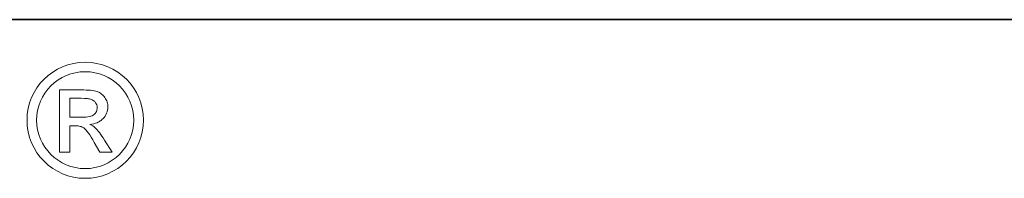
# Model space of a CAD drawing. Units: millimetres. Extents: x 3857 to 4914, y 1581 to 2339.
# Drawn here: x 3951 to 4015, y 2329 to 2339 of the extents above; entities that cross this region are included whole.
import ezdxf

# ---------------------------------------------------------------- set-up
doc = ezdxf.new("R2010")
doc.units = ezdxf.units.MM
for name, color, linetype, lineweight in [('GRUBE', 7, 'Continuous', 35), ('rys2', 7, 'Continuous', 9), ('WYMIARY', 250, 'Continuous', 15)]:
    doc.layers.add(name, color=color, linetype=linetype, lineweight=lineweight)

# ---------------------------------------------------------------- blocks, each defined once
blk = doc.blocks.new('LOGO')
at = {"layer": 'rys2', "color": 7, "lineweight": 0, "ltscale": 0.012709}
blk.add_line((79.333, 82.705), (79.333, 78.644), dxfattribs=at)
at = {"layer": 'rys2', "color": 7, "lineweight": 0, "ltscale": 0.004911}
blk.add_line((80.902, 82.705), (79.333, 82.705), dxfattribs=at)
at = {"layer": 'rys2', "color": 7, "lineweight": 0, "ltscale": 0.000498094}
blk.add_line((80.902, 82.705), (81.061, 82.699), dxfattribs=at)
at = {"layer": 'rys2', "color": 7, "lineweight": 0, "ltscale": 0.000465624}
blk.add_line((81.061, 82.699), (81.21, 82.689), dxfattribs=at)
at = {"layer": 'rys2', "color": 7, "lineweight": 0, "ltscale": 0.000432717}
blk.add_line((81.21, 82.689), (81.347, 82.678), dxfattribs=at)
at = {"layer": 'rys2', "color": 7, "lineweight": 0, "ltscale": 0.000384869}
blk.add_line((81.347, 82.678), (81.469, 82.662), dxfattribs=at)
at = {"layer": 'rys2', "color": 7, "lineweight": 0, "ltscale": 0.000351849}
blk.add_line((81.469, 82.662), (81.581, 82.646), dxfattribs=at)
at = {"layer": 'rys2', "color": 7, "lineweight": 0, "ltscale": 0.000309949}
blk.add_line((81.581, 82.646), (81.676, 82.62), dxfattribs=at)
at = {"layer": 'rys2', "color": 7, "lineweight": 0, "ltscale": 0.000294099}
blk.add_line((81.766, 82.593), (81.676, 82.62), dxfattribs=at)
at = {"layer": 'rys2', "color": 7, "lineweight": 0, "ltscale": 0.000505427}
blk.add_line((81.766, 82.593), (81.915, 82.53), dxfattribs=at)
at = {"layer": 'rys2', "color": 7, "lineweight": 0, "ltscale": 0.000267404}
blk.add_line((81.915, 82.53), (81.989, 82.487), dxfattribs=at)
at = {"layer": 'rys2', "color": 7, "lineweight": 0, "ltscale": 0.002323}
blk.add_line((79.99, 82.159), (80.733, 82.159), dxfattribs=at)
at = {"layer": 'rys2', "color": 7, "lineweight": 0, "ltscale": 0.003849}
blk.add_line((79.99, 80.929), (79.99, 82.159), dxfattribs=at)
at = {"layer": 'rys2', "color": 7, "lineweight": 0, "ltscale": 0.000696952}
blk.add_line((80.733, 82.159), (80.955, 82.153), dxfattribs=at)
at = {"layer": 'rys2', "color": 7, "lineweight": 0, "ltscale": 0.000582917}
blk.add_line((80.955, 82.153), (81.141, 82.137), dxfattribs=at)
at = {"layer": 'rys2', "color": 7, "lineweight": 0, "ltscale": 0.000234485}
blk.add_line((81.141, 82.137), (81.215, 82.127), dxfattribs=at)
at = {"layer": 'rys2', "color": 7, "lineweight": 0, "ltscale": 0.000218259}
blk.add_line((81.215, 82.127), (81.284, 82.116), dxfattribs=at)
at = {"layer": 'rys2', "color": 7, "lineweight": 0, "ltscale": 0.0001892}
for p, q in [((81.284, 82.116), (81.342, 82.1)), ((81.756, 81.416), (81.74, 81.358))]:
    blk.add_line(p, q, dxfattribs=at)
at = {"layer": 'rys2', "color": 7, "lineweight": 0, "ltscale": 0.000173246}
blk.add_line((81.342, 82.1), (81.395, 82.084), dxfattribs=at)
at = {"layer": 'rys2', "color": 7, "lineweight": 0, "ltscale": 0.000141779}
blk.add_line((81.395, 82.084), (81.438, 82.068), dxfattribs=at)
at = {"layer": 'rys2', "color": 7, "lineweight": 0, "ltscale": 0.000267569}
blk.add_line((81.438, 82.068), (81.512, 82.026), dxfattribs=at)
at = {"layer": 'rys2', "color": 7, "lineweight": 0, "ltscale": 0.000142746}
for p, q in [((81.549, 81.999), (81.512, 82.026)), ((81.644, 81.909), (81.671, 81.872))]:
    blk.add_line(p, q, dxfattribs=at)
at = {"layer": 'rys2', "color": 7, "lineweight": 0, "ltscale": 0.000140669}
blk.add_line((81.549, 81.999), (81.581, 81.968), dxfattribs=at)
at = {"layer": 'rys2', "color": 7, "lineweight": 0, "ltscale": 0.000129603}
blk.add_line((81.581, 81.968), (81.612, 81.941), dxfattribs=at)
at = {"layer": 'rys2', "color": 7, "lineweight": 0, "ltscale": 0.000140804}
blk.add_line((81.612, 81.941), (81.644, 81.909), dxfattribs=at)
at = {"layer": 'rys2', "color": 7, "lineweight": 0, "ltscale": 0.000119661}
blk.add_line((81.671, 81.872), (81.692, 81.84), dxfattribs=at)
at = {"layer": 'rys2', "color": 7, "lineweight": 0, "ltscale": 0.000248909}
blk.add_line((81.989, 82.487), (82.052, 82.439), dxfattribs=at)
at = {"layer": 'rys2', "color": 7, "lineweight": 0, "ltscale": 0.000259206}
blk.add_line((82.052, 82.439), (82.116, 82.386), dxfattribs=at)
at = {"layer": 'rys2', "color": 7, "lineweight": 0, "ltscale": 0.000234674}
for p, q in [((82.116, 82.386), (82.169, 82.333)), ((80.536, 80.361), (80.611, 80.351))]:
    blk.add_line(p, q, dxfattribs=at)
at = {"layer": 'rys2', "color": 7, "lineweight": 0, "ltscale": 0.00027013}
blk.add_line((82.169, 82.333), (82.227, 82.27), dxfattribs=at)
at = {"layer": 'rys2', "color": 7, "lineweight": 0, "ltscale": 0.000262216}
blk.add_line((82.227, 82.27), (82.275, 82.201), dxfattribs=at)
at = {"layer": 'rys2', "color": 7, "lineweight": 0, "ltscale": 0.000253295}
blk.add_line((82.275, 82.201), (82.318, 82.132), dxfattribs=at)
at = {"layer": 'rys2', "color": 7, "lineweight": 0, "ltscale": 0.000267475}
blk.add_line((82.318, 82.132), (82.36, 82.058), dxfattribs=at)
at = {"layer": 'rys2', "color": 7, "lineweight": 0, "ltscale": 0.000237589}
for p, q in [((82.392, 81.989), (82.36, 82.058)), ((82.439, 81.835), (82.455, 81.761))]:
    blk.add_line(p, q, dxfattribs=at)
at = {"layer": 'rys2', "color": 7, "lineweight": 0, "ltscale": 0.000246687}
blk.add_line((82.392, 81.989), (82.418, 81.915), dxfattribs=at)
at = {"layer": 'rys2', "color": 7, "lineweight": 0, "ltscale": 0.000257423}
blk.add_line((82.418, 81.915), (82.439, 81.835), dxfattribs=at)
at = {"layer": 'rys2', "color": 7, "lineweight": 0, "ltscale": 0.000179491}
for p, q in [((81.687, 81.241), (81.655, 81.194)), ((80.854, 80.261), (80.902, 80.229))]:
    blk.add_line(p, q, dxfattribs=at)
at = {"layer": 'rys2', "color": 7, "lineweight": 0, "ltscale": 0.000207921}
blk.add_line((81.719, 81.3), (81.687, 81.241), dxfattribs=at)
at = {"layer": 'rys2', "color": 7, "lineweight": 0, "ltscale": 0.000148421}
blk.add_line((81.713, 81.798), (81.692, 81.84), dxfattribs=at)
at = {"layer": 'rys2', "color": 7, "lineweight": 0, "ltscale": 0.000252576}
blk.add_line((81.713, 81.798), (81.745, 81.724), dxfattribs=at)
at = {"layer": 'rys2', "color": 7, "lineweight": 0, "ltscale": 0.000194227}
blk.add_line((81.74, 81.358), (81.719, 81.3), dxfattribs=at)
at = {"layer": 'rys2', "color": 7, "lineweight": 0, "ltscale": 0.000273674}
blk.add_line((81.745, 81.724), (81.766, 81.639), dxfattribs=at)
at = {"layer": 'rys2', "color": 7, "lineweight": 0, "ltscale": 0.000218071}
blk.add_line((81.766, 81.485), (81.756, 81.416), dxfattribs=at)
at = {"layer": 'rys2', "color": 7, "lineweight": 0, "ltscale": 0.000132751}
blk.add_line((81.766, 81.639), (81.766, 81.597), dxfattribs=at)
at = {"layer": 'rys2', "color": 7, "lineweight": 0, "ltscale": 0.000111097}
blk.add_line((81.771, 81.561), (81.766, 81.597), dxfattribs=at)
at = {"layer": 'rys2', "color": 7, "lineweight": 0, "ltscale": 0.000238623}
blk.add_line((81.771, 81.561), (81.766, 81.485), dxfattribs=at)
at = {"layer": 'rys2', "color": 7, "lineweight": 0, "ltscale": 0.000330632}
blk.add_line((82.418, 81.289), (82.386, 81.188), dxfattribs=at)
at = {"layer": 'rys2', "color": 7, "lineweight": 0, "ltscale": 0.000326019}
blk.add_line((82.445, 81.39), (82.418, 81.289), dxfattribs=at)
at = {"layer": 'rys2', "color": 7, "lineweight": 0, "ltscale": 0.000335403}
blk.add_line((82.461, 81.496), (82.445, 81.39), dxfattribs=at)
at = {"layer": 'rys2', "color": 7, "lineweight": 0, "ltscale": 0.000249462}
for p, q in [((82.455, 81.761), (82.461, 81.681)), ((80.457, 80.367), (80.536, 80.361))]:
    blk.add_line(p, q, dxfattribs=at)
at = {"layer": 'rys2', "color": 7, "lineweight": 0, "ltscale": 0.000232907}
blk.add_line((82.461, 81.681), (82.466, 81.607), dxfattribs=at)
at = {"layer": 'rys2', "color": 7, "lineweight": 0, "ltscale": 0.000348867}
for p, q in [((82.466, 81.607), (82.461, 81.496)), ((81.305, 80.462), (81.406, 80.414))]:
    blk.add_line(p, q, dxfattribs=at)
at = {"layer": 'rys2', "color": 7, "lineweight": 0, "ltscale": 0.002489}
blk.add_line((80.786, 80.929), (79.99, 80.929), dxfattribs=at)
at = {"layer": 'rys2', "color": 7, "lineweight": 0, "ltscale": 0.000431571}
blk.add_line((80.786, 80.929), (80.923, 80.934), dxfattribs=at)
at = {"layer": 'rys2', "color": 7, "lineweight": 0, "ltscale": 0.000382021}
blk.add_line((80.923, 80.934), (81.045, 80.939), dxfattribs=at)
at = {"layer": 'rys2', "color": 7, "lineweight": 0, "ltscale": 0.000368445}
blk.add_line((81.045, 80.939), (81.162, 80.955), dxfattribs=at)
at = {"layer": 'rys2', "color": 7, "lineweight": 0, "ltscale": 0.000319002}
blk.add_line((81.162, 80.955), (81.263, 80.971), dxfattribs=at)
at = {"layer": 'rys2', "color": 7, "lineweight": 0, "ltscale": 0.000294045}
blk.add_line((81.263, 80.971), (81.353, 80.998), dxfattribs=at)
at = {"layer": 'rys2', "color": 7, "lineweight": 0, "ltscale": 0.000278108}
blk.add_line((81.438, 81.024), (81.353, 80.998), dxfattribs=at)
at = {"layer": 'rys2', "color": 7, "lineweight": 0, "ltscale": 0.000245097}
blk.add_line((81.506, 81.061), (81.438, 81.024), dxfattribs=at)
at = {"layer": 'rys2', "color": 7, "lineweight": 0, "ltscale": 0.000424744}
blk.add_line((81.612, 81.146), (81.506, 81.061), dxfattribs=at)
at = {"layer": 'rys2', "color": 7, "lineweight": 0, "ltscale": 0.000199817}
blk.add_line((81.655, 81.194), (81.612, 81.146), dxfattribs=at)
at = {"layer": 'rys2', "color": 7, "lineweight": 0, "ltscale": 0.000185526}
blk.add_line((81.83, 80.6), (81.777, 80.573), dxfattribs=at)
at = {"layer": 'rys2', "color": 7, "lineweight": 0, "ltscale": 0.000170752}
blk.add_line((81.83, 80.6), (81.878, 80.626), dxfattribs=at)
at = {"layer": 'rys2', "color": 7, "lineweight": 0, "ltscale": 0.000185611}
blk.add_line((81.878, 80.626), (81.931, 80.653), dxfattribs=at)
at = {"layer": 'rys2', "color": 7, "lineweight": 0, "ltscale": 0.000165787}
blk.add_line((81.931, 80.653), (81.973, 80.685), dxfattribs=at)
at = {"layer": 'rys2', "color": 7, "lineweight": 0, "ltscale": 0.000179385}
blk.add_line((81.973, 80.685), (82.021, 80.717), dxfattribs=at)
at = {"layer": 'rys2', "color": 7, "lineweight": 0, "ltscale": 0.000352792}
for p, q in [((82.021, 80.717), (82.106, 80.791)), ((82.148, 80.833), (82.222, 80.918))]:
    blk.add_line(p, q, dxfattribs=at)
at = {"layer": 'rys2', "color": 7, "lineweight": 0, "ltscale": 0.000187739}
blk.add_line((82.148, 80.833), (82.106, 80.791), dxfattribs=at)
at = {"layer": 'rys2', "color": 7, "lineweight": 0, "ltscale": 0.000331879}
blk.add_line((82.286, 81.003), (82.222, 80.918), dxfattribs=at)
at = {"layer": 'rys2', "color": 7, "lineweight": 0, "ltscale": 0.000327187}
blk.add_line((82.339, 81.093), (82.286, 81.003), dxfattribs=at)
at = {"layer": 'rys2', "color": 7, "lineweight": 0, "ltscale": 0.000333776}
blk.add_line((82.339, 81.093), (82.386, 81.188), dxfattribs=at)
at = {"layer": 'rys2', "color": 7, "lineweight": 0, "ltscale": 0.001195}
blk.add_line((79.99, 80.372), (80.372, 80.372), dxfattribs=at)
at = {"layer": 'rys2', "color": 7, "lineweight": 0, "ltscale": 0.005409}
blk.add_line((79.99, 78.644), (79.99, 80.372), dxfattribs=at)
at = {"layer": 'rys2', "color": 7, "lineweight": 0, "ltscale": 0.000265831}
blk.add_line((80.372, 80.372), (80.457, 80.367), dxfattribs=at)
at = {"layer": 'rys2', "color": 7, "lineweight": 0, "ltscale": 0.000221391}
blk.add_line((80.611, 80.351), (80.679, 80.335), dxfattribs=at)
at = {"layer": 'rys2', "color": 7, "lineweight": 0, "ltscale": 0.000209898}
blk.add_line((80.679, 80.335), (80.743, 80.314), dxfattribs=at)
at = {"layer": 'rys2', "color": 7, "lineweight": 0, "ltscale": 0.000194048}
blk.add_line((80.801, 80.292), (80.743, 80.314), dxfattribs=at)
at = {"layer": 'rys2', "color": 7, "lineweight": 0, "ltscale": 0.000193517}
blk.add_line((80.801, 80.292), (80.854, 80.261), dxfattribs=at)
at = {"layer": 'rys2', "color": 7, "lineweight": 0, "ltscale": 0.000259083}
blk.add_line((80.902, 80.229), (80.966, 80.176), dxfattribs=at)
at = {"layer": 'rys2', "color": 7, "lineweight": 0, "ltscale": 0.000328543}
blk.add_line((80.966, 80.176), (81.04, 80.102), dxfattribs=at)
at = {"layer": 'rys2', "color": 7, "lineweight": 0, "ltscale": 0.000388808}
blk.add_line((81.04, 80.102), (81.12, 80.006), dxfattribs=at)
at = {"layer": 'rys2', "color": 7, "lineweight": 0, "ltscale": 0.000414581}
for p, q in [((81.12, 80.006), (81.199, 79.9)), ((81.92, 79.927), (81.999, 79.821))]:
    blk.add_line(p, q, dxfattribs=at)
at = {"layer": 'rys2', "color": 7, "lineweight": 0, "ltscale": 0.000399635}
blk.add_line((81.305, 80.462), (81.432, 80.473), dxfattribs=at)
at = {"layer": 'rys2', "color": 7, "lineweight": 0, "ltscale": 0.000327284}
blk.add_line((81.406, 80.414), (81.496, 80.361), dxfattribs=at)
at = {"layer": 'rys2', "color": 7, "lineweight": 0, "ltscale": 0.000390388}
blk.add_line((81.432, 80.473), (81.554, 80.499), dxfattribs=at)
at = {"layer": 'rys2', "color": 7, "lineweight": 0, "ltscale": 0.000312831}
blk.add_line((81.496, 80.361), (81.581, 80.308), dxfattribs=at)
at = {"layer": 'rys2', "color": 7, "lineweight": 0, "ltscale": 0.0003784}
for p, q in [((81.554, 80.499), (81.671, 80.531)), ((81.846, 80.022), (81.92, 79.927))]:
    blk.add_line(p, q, dxfattribs=at)
at = {"layer": 'rys2', "color": 7, "lineweight": 0, "ltscale": 0.000293577}
blk.add_line((81.581, 80.308), (81.65, 80.245), dxfattribs=at)
at = {"layer": 'rys2', "color": 7, "lineweight": 0, "ltscale": 0.000281608}
blk.add_line((81.65, 80.245), (81.713, 80.181), dxfattribs=at)
at = {"layer": 'rys2', "color": 7, "lineweight": 0, "ltscale": 0.000357444}
blk.add_line((81.671, 80.531), (81.777, 80.573), dxfattribs=at)
at = {"layer": 'rys2', "color": 7, "lineweight": 0, "ltscale": 0.000305977}
blk.add_line((81.777, 80.107), (81.713, 80.181), dxfattribs=at)
at = {"layer": 'rys2', "color": 7, "lineweight": 0, "ltscale": 0.000342093}
blk.add_line((81.777, 80.107), (81.846, 80.022), dxfattribs=at)
at = {"layer": 'rys2', "color": 7, "lineweight": 0, "ltscale": 0.000488042}
blk.add_line((81.199, 79.9), (81.289, 79.773), dxfattribs=at)
at = {"layer": 'rys2', "color": 7, "lineweight": 0, "ltscale": 0.000529448}
blk.add_line((81.289, 79.773), (81.379, 79.63), dxfattribs=at)
at = {"layer": 'rys2', "color": 7, "lineweight": 0, "ltscale": 0.000603344}
blk.add_line((81.379, 79.63), (81.48, 79.465), dxfattribs=at)
at = {"layer": 'rys2', "color": 7, "lineweight": 0, "ltscale": 0.000654306}
blk.add_line((81.586, 79.285), (81.48, 79.465), dxfattribs=at)
at = {"layer": 'rys2', "color": 7, "lineweight": 0, "ltscale": 0.000441848}
blk.add_line((81.999, 79.821), (82.079, 79.704), dxfattribs=at)
at = {"layer": 'rys2', "color": 7, "lineweight": 0, "ltscale": 0.000478642}
blk.add_line((82.079, 79.704), (82.164, 79.577), dxfattribs=at)
at = {"layer": 'rys2', "color": 7, "lineweight": 0, "ltscale": 0.000506428}
blk.add_line((82.164, 79.577), (82.249, 79.439), dxfattribs=at)
at = {"layer": 'rys2', "color": 7, "lineweight": 0, "ltscale": 0.002937}
blk.add_line((82.747, 78.644), (82.249, 79.439), dxfattribs=at)
at = {"layer": 'rys2', "color": 7, "lineweight": 0, "ltscale": 0.002303}
blk.add_line((81.586, 79.285), (81.947, 78.644), dxfattribs=at)
at = {"layer": 'rys2', "color": 7, "lineweight": 0, "ltscale": 0.002057}
blk.add_line((79.333, 78.644), (79.99, 78.644), dxfattribs=at)
at = {"layer": 'rys2', "color": 7, "lineweight": 0, "ltscale": 0.002505}
blk.add_line((81.947, 78.644), (82.747, 78.644), dxfattribs=at)
at = {"layer": 'rys2', "color": 7, "lineweight": 0}
for centre, radius in [((80.995, 80.731), 3.779), ((80.993, 80.738), 3.152)]:
    blk.add_circle(centre, radius, dxfattribs=at)

msp = doc.modelspace()

# ---------------------------------------------------------------- linework, layer by layer
at = {"layer": 'GRUBE', "color": 7}
msp.add_line((3857.498, 2339.16), (4913.602, 2339.16), dxfattribs=at)

# ---------------------------------------------------------------- block references
at = {"layer": 'WYMIARY'}
msp.add_blockref('LOGO', (3874.03, 2251.883), dxfattribs=at)

doc.saveas('drawing.dxf')
